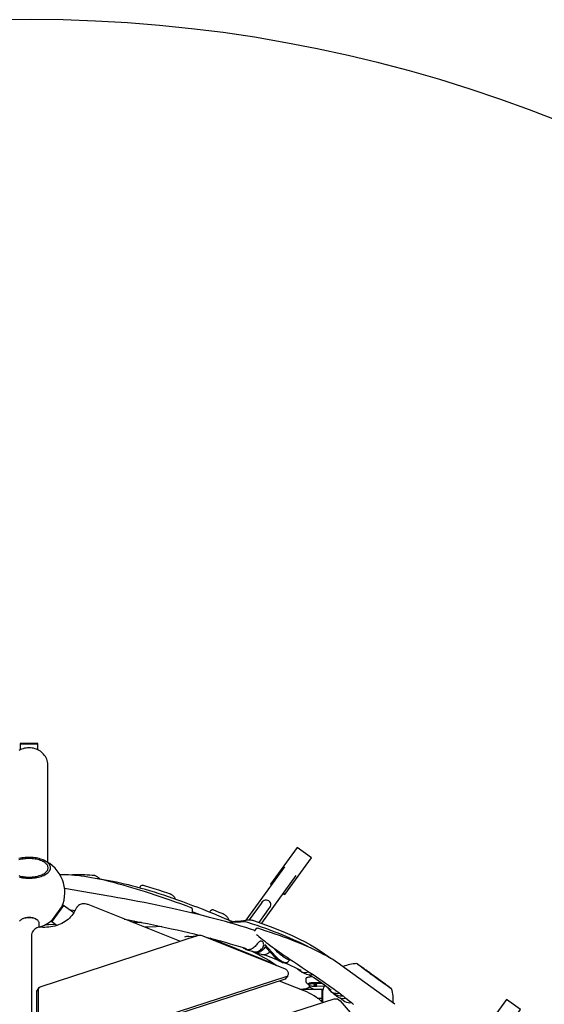
# Model space of a CAD drawing. Units: millimetres. Extents: x 89041 to 105325, y -12112 to 9791.
# Drawn here: x 97113 to 98615, y -1934 to 888 of the extents above; entities that cross this region are included whole.
import ezdxf

# ---------------------------------------------------------------- set-up
doc = ezdxf.new("R2010")
doc.units = ezdxf.units.MM
doc.layers.add('Зона безопасности', color=5, linetype='Continuous')

msp = doc.modelspace()

# ---------------------------------------------------------------- linework, layer by layer
at = {"color": 7, "linetype": 'Continuous', "lineweight": 25}
for p, q in [((97870.9, -1540.5), (97760.2, -1692.8)), ((97235.2, -1562.7), (97228.3, -1562.7)), ((97320.4, -1564.7), (97320.4, -1564.7)), ((97805.9, -1701.9), (97905.1, -1565.4)), ((97456.7, -1599.7), (97456.5, -1600.5)), ((97456.7, -1599.7), (97456.7, -1599.7)), ((97458.4, -1596.5), (97457.8, -1597.3)), ((97253.9, -1662.2), (97271.7, -1665.2)), ((97276.7, -1655.9), (97276.3, -1656.4)), ((97607.8, -1668.7), (97607.8, -1661.9)), ((97415.5, -1690.5), (97415.4, -1691.1)), ((97657.8, -1668.8), (97657.1, -1670.3)), ((97659.1, -1666.7), (97658.6, -1667.5)), ((97713.1, -1693), (97713.5, -1693.7)), ((97204.9, -1697), (97220, -1708)), ((97455.6, -1699.6), (97457.1, -1698.4)), ((97789.6, -1717.8), (97785.6, -1723.4)), ((97151.9, -1723), (97151.5, -1723.5)), ((97616.9, -1738.8), (97616.2, -1738.5)), ((97844.9, -1819.8), (97658.2, -1744.2)), ((97660.6, -1745.2), (97660.5, -1745)), ((97804.6, -1753), (97802.1, -1752.7)), ((97818.9, -1767.2), (97818.5, -1767.1)), ((98187.5, -1934.1), (98032.6, -1821.5)), ((97924.1, -1891.5), (97922.7, -1890.5)), ((97942.1, -1883.8), (97957.5, -1891.5))]:
    msp.add_line(p, q, dxfattribs=at)
at = {"color": 7, "linetype": 'Continuous', "lineweight": 25, "flags": 128}
for points in [[(97193.9, -1527.4), (97193.9, -1437.4), (97193.9, -1249.6), (97193.9, -1247.6), (97193.5, -1243.5), (97192.8, -1239.5), (97191.8, -1235.5), (97190.4, -1231.6), (97188.7, -1227.9), (97186.7, -1224.3), (97184.3, -1220.8), (97181.7, -1217.5), (97178.8, -1214.5), (97175.7, -1211.7), (97172.3, -1209.1), (97168.8, -1206.7), (97165, -1204.7), (97161.1, -1203), (97157, -1201.5), (97152.8, -1200.4), (97148.6, -1199.6), (97144.2, -1199.1), (97139.9, -1198.9), (97135.5, -1199.1), (97131.2, -1199.6), (97127, -1200.4), (97122.8, -1201.5), (97118.7, -1203), (97114.8, -1204.7), (97111, -1206.7)], [(97139.9, -1569.5), (97144.3, -1569.4), (97148.6, -1569.1), (97153, -1568.7), (97157.2, -1568.1), (97161.3, -1567.4), (97165.3, -1566.4), (97169.1, -1565.4), (97172.7, -1564.2), (97176.1, -1562.8), (97179.3, -1561.3), (97182.2, -1559.7), (97184.8, -1558), (97187.2, -1556.2), (97189.2, -1554.3), (97190.9, -1552.3), (97192.3, -1550.3), (97193.4, -1548.2), (97194.1, -1546.1), (97194.4, -1544), (97194.4, -1541.8), (97194.1, -1539.7), (97193.4, -1537.6), (97192.3, -1535.5), (97190.9, -1533.5), (97189.2, -1531.5), (97187.2, -1529.6), (97184.8, -1527.8), (97182.2, -1526.1), (97179.3, -1524.5), (97176.1, -1523), (97172.7, -1521.7), (97169.1, -1520.5), (97165.3, -1519.4), (97161.3, -1518.5), (97157.2, -1517.7), (97153, -1517.1), (97148.6, -1516.7), (97144.3, -1516.4), (97139.9, -1516.3), (97135.5, -1516.4), (97131.1, -1516.7), (97126.8, -1517.1), (97122.6, -1517.7), (97118.5, -1518.5), (97114.5, -1519.4), (97110.7, -1520.5)], [(97139.9, -1572.9), (97144.5, -1572.8), (97149.2, -1572.5), (97153.7, -1572.1), (97158.2, -1571.5), (97162.6, -1570.7), (97166.9, -1569.8), (97171, -1568.7), (97174.9, -1567.5), (97178.6, -1566.2), (97182.1, -1564.7), (97185.4, -1563.1), (97188.4, -1561.3), (97191.1, -1559.5), (97193.5, -1557.6), (97195.7, -1555.5), (97197.5, -1553.4), (97198.9, -1551.3), (97200.1, -1549.1), (97200.9, -1546.9), (97201.3, -1544.6), (97201.4, -1542.3), (97201.1, -1540.1), (97200.5, -1537.8), (97199.5, -1535.6), (97198.2, -1533.4), (97196.6, -1531.3), (97194.6, -1529.3), (97192.4, -1527.3), (97189.8, -1525.4), (97186.9, -1523.6), (97183.8, -1521.9), (97180.4, -1520.4), (97176.8, -1519), (97173, -1517.7), (97168.9, -1516.5), (97164.8, -1515.5), (97160.4, -1514.7), (97156, -1514), (97151.5, -1513.5), (97146.9, -1513.2), (97142.2, -1513), (97137.6, -1513), (97132.9, -1513.2), (97128.3, -1513.5), (97123.8, -1514), (97119.3, -1514.7), (97115, -1515.5), (97110.8, -1516.5)], [(97110.7, -1565.4), (97114.5, -1566.4), (97118.5, -1567.4), (97122.6, -1568.1), (97126.8, -1568.7), (97131.1, -1569.1), (97135.5, -1569.4), (97139.9, -1569.5)], [(97112.9, -1569.8), (97117.2, -1570.7), (97121.6, -1571.5), (97126, -1572.1), (97130.6, -1572.5), (97135.2, -1572.8), (97139.9, -1572.9)], [(97264.7, -1563.4), (97264, -1563.5), (97262.8, -1563.8)], [(97604.1, -1657.3), (97589.6, -1652), (97574.2, -1646.5), (97559.2, -1641.1), (97544.3, -1635.8), (97529.7, -1630.7), (97515.3, -1625.8), (97501.2, -1621.1), (97487.4, -1616.5), (97473.7, -1612.1), (97460.3, -1607.8), (97447.2, -1603.8), (97434.3, -1599.9), (97421.7, -1596.2), (97409.2, -1592.6), (97397.1, -1589.3), (97385.2, -1586.1), (97373.5, -1583.2), (97362.1, -1580.4), (97350.9, -1577.8), (97340, -1575.5), (97329.3, -1573.3), (97318.8, -1571.3), (97308.6, -1569.5), (97298.7, -1568), (97289, -1566.6), (97279.5, -1565.4), (97270.4, -1564.5)], [(97327.5, -1565.4), (97320.7, -1564.7), (97320.4, -1564.7)], [(97343.7, -1575.7), (97343.6, -1575.5), (97342.3, -1574.2), (97341, -1573), (97339.6, -1571.8), (97338.1, -1570.6), (97336.5, -1569.5), (97334.9, -1568.5), (97333.4, -1567.5), (97331.8, -1566.7), (97330.2, -1566), (97328.5, -1565.5), (97328, -1565.4), (97327.6, -1565.4), (97327.5, -1565.4), (97327.5, -1565.4), (97327.5, -1565.4), (97327.5, -1565.4), (97327.5, -1565.4)], [(97721.6, -1697.1), (97715.2, -1694.4), (97699.5, -1687.7), (97684, -1681.2), (97668.6, -1674.9), (97653.4, -1668.8), (97638.5, -1662.8), (97623.6, -1657), (97609, -1651.4), (97594.6, -1646), (97580.3, -1640.7), (97566.3, -1635.7), (97552.4, -1630.8), (97538.8, -1626.1), (97525.3, -1621.6), (97512, -1617.2), (97498.9, -1613.1), (97486.1, -1609.1), (97473.4, -1605.4), (97460.9, -1601.8), (97448.7, -1598.4), (97436.6, -1595.2), (97424.8, -1592.1), (97413.2, -1589.3), (97401.7, -1586.7), (97390.5, -1584.2), (97379.5, -1581.9), (97368.8, -1579.9), (97358.2, -1578), (97347.9, -1576.3), (97337.7, -1574.8), (97335.3, -1574.5)], [(97786.2, -1722.5), (97774, -1718.5), (97760.2, -1714.2), (97746.1, -1709.9), (97731.8, -1705.6), (97717.3, -1701.4), (97702.4, -1697.2), (97687.4, -1693.1), (97672.1, -1688.9), (97656.5, -1684.9), (97640.7, -1680.8), (97624.6, -1676.8), (97608.3, -1672.9), (97591.7, -1669), (97574.9, -1665.1), (97557.9, -1661.3), (97540.7, -1657.5), (97523.2, -1653.7), (97505.4, -1650), (97487.5, -1646.3), (97469.3, -1642.7), (97450.9, -1639.2), (97432.3, -1635.6), (97413.4, -1632.1), (97394.4, -1628.7), (97375.1, -1625.3), (97368.6, -1624.1), (97241.6, -1602.2)], [(97542.3, -1617.2), (97537.6, -1615.6), (97524.7, -1611.4), (97511.2, -1607), (97498.1, -1603), (97485.5, -1599.2), (97473.4, -1595.6), (97467.1, -1593.9)], [(97558.7, -1633), (97558.6, -1632), (97558.4, -1630.7), (97557.9, -1629.6), (97557.4, -1628.5), (97556.7, -1627.5), (97555.7, -1626.3), (97554.4, -1625.1), (97553, -1623.8), (97551.5, -1622.6), (97550, -1621.5), (97548.4, -1620.4), (97546.9, -1619.4), (97545.3, -1618.5), (97543.9, -1617.8), (97543.1, -1617.5), (97542.4, -1617.2), (97542.3, -1617.2)], [(97571.8, -1753.5), (97308.7, -1648.4), (97306.9, -1647.8), (97304, -1646.9), (97301, -1646.4), (97297.9, -1646.1), (97294.9, -1646.2), (97292, -1646.6), (97289.2, -1647.2), (97286.5, -1648.2), (97284, -1649.4), (97281.7, -1650.9), (97279.5, -1652.7), (97277.7, -1654.6), (97276.8, -1655.9)], [(97695.3, -1675.2), (97684.2, -1670.6), (97669.3, -1664.5)], [(97168.4, -1713.5), (97168.4, -1700.5), (97168.4, -1699.8), (97168.1, -1698.1), (97167.4, -1696.5), (97166.4, -1694.9), (97165, -1693.4), (97163.3, -1691.9), (97161.4, -1690.6), (97159.2, -1689.4), (97156.7, -1688.4), (97154, -1687.4), (97151.1, -1686.7), (97148.1, -1686.1), (97145, -1685.7), (97141.9, -1685.5), (97138.7, -1685.5), (97135.5, -1685.7), (97132.4, -1686), (97129.3, -1686.5), (97126.4, -1687.3), (97123.7, -1688.1), (97121.2, -1689.2), (97118.9, -1690.3), (97116.9, -1691.6), (97115.1, -1693), (97113.7, -1694.5), (97112.6, -1696.1)], [(97117.5, -1691.2), (97118.3, -1690.7), (97118.4, -1690.6), (97120.5, -1689.4), (97122.8, -1688.3), (97125.4, -1687.3), (97128.2, -1686.5), (97131.1, -1685.9), (97134.1, -1685.5), (97137.2, -1685.2), (97140.3, -1685.2), (97143.5, -1685.3), (97146.5, -1685.6), (97149.5, -1686.1), (97152.4, -1686.7), (97155.1, -1687.6), (97157.6, -1688.6), (97159.9, -1689.7), (97161.5, -1690.7), (97162.3, -1691.2)], [(97412.6, -1689.9), (97425, -1692.2), (97443.2, -1695.7), (97461.2, -1699.2), (97479, -1702.8), (97496.5, -1706.4), (97513.8, -1710), (97530.9, -1713.7), (97547.7, -1717.4), (97564.3, -1721.1), (97580.6, -1724.9), (97596.6, -1728.7), (97612.4, -1732.5), (97626.4, -1736)], [(97632.4, -1678.8), (97619.4, -1673.6), (97607.7, -1669.1)], [(97658.6, -1667.5), (97658.5, -1667.6), (97658.5, -1667.6), (97657.8, -1668.7), (97657.8, -1668.8), (97657.8, -1668.8)], [(97710.5, -1691.8), (97710.7, -1690.6), (97710.6, -1689.4), (97710.3, -1688.2), (97709.8, -1687.1), (97709.2, -1686), (97708.5, -1685), (97707.4, -1683.7), (97706.2, -1682.5), (97704.7, -1681.3), (97703.2, -1680.1), (97701.7, -1678.9), (97700.2, -1677.9), (97698.7, -1676.9), (97697.2, -1676.1), (97695.7, -1675.4), (97695.3, -1675.2)], [(97707.2, -1698.5), (97716.2, -1697.7), (97730.3, -1696.2), (97746.2, -1694.5), (97761.6, -1692.6), (97764.7, -1692.3), (97767.9, -1692.2), (97771.2, -1692.2), (97774.4, -1692.3), (97777.4, -1692.6), (97780.1, -1693), (97782.2, -1693.6), (97806.7, -1702.1), (97830.1, -1710.8), (97852.4, -1719.5), (97873.5, -1728.4), (97893.5, -1737.3), (97912.3, -1746.3), (97930.1, -1755.4), (97945.5, -1763.8), (97959.9, -1772.3), (97973.4, -1780.8), (97986.1, -1789.4), (97997.8, -1798), (98003.3, -1802.4)], [(97714, -1693.9), (97713.6, -1693.5), (97713.1, -1693)], [(97187.9, -1705), (97195.5, -1704.9), (97215.6, -1704.8)], [(97461.8, -1699.3), (97444, -1700), (97438.3, -1700.2)], [(97520, -1711.3), (97503.4, -1712.1), (97481, -1713), (97471.2, -1713.3)], [(97999.1, -1799.9), (97991.2, -1795.5), (97982.8, -1790.9), (97974, -1786.3), (97964.9, -1781.7), (97955.4, -1777.2), (97945.7, -1772.7), (97935.7, -1768.2), (97925.3, -1763.7), (97914.6, -1759.2), (97903.7, -1754.8), (97892.4, -1750.4), (97880.8, -1745.9), (97868.9, -1741.5), (97856.7, -1737.1), (97844.2, -1732.7), (97831.4, -1728.3), (97818.8, -1724.1), (97805.4, -1719.7), (97795, -1716.3)], [(97597.6, -1739.5), (97609.4, -1738.9), (97618, -1738.4)], [(97642.8, -1740.2), (97643.3, -1740.3), (97658.3, -1744.3), (97673.1, -1748.2), (97687.6, -1752.2), (97701.8, -1756.3), (97715.8, -1760.3), (97729.5, -1764.4), (97742.9, -1768.5), (97756, -1772.6), (97761.3, -1774.3)], [(97785.6, -1723.4), (97785.5, -1723.4), (97785.2, -1724.1)], [(97791.1, -1734), (97793.6, -1736.1), (97798.2, -1740), (97803.1, -1744.1), (97808.2, -1748.2), (97813.5, -1752.4), (97818.9, -1756.7), (97824.6, -1761), (97830.4, -1765.4), (97836.4, -1769.9), (97842.6, -1774.4), (97849, -1779), (97855.5, -1783.6), (97862.7, -1788.6), (97870.3, -1793.9), (97878.5, -1799.4), (97887.3, -1805.4), (97897, -1811.8), (97908.1, -1819.2), (97921.8, -1828.3), (97942, -1841.6), (97953.2, -1849.1), (97963.3, -1855.8), (97972.2, -1861.9), (97980.6, -1867.6), (97988.5, -1873.1), (97996.9, -1879.1), (98004.9, -1884.7), (98012.5, -1890.2), (98019.6, -1895.4), (98026.5, -1900.5), (98032.3, -1904.9), (98038.5, -1909.7), (98038.8, -1910), (98044.4, -1914.3), (98050.4, -1919.1), (98056.5, -1924), (98062.7, -1929), (98069, -1934.2)], [(97760.9, -1776.9), (97781.3, -1782.9), (97783.2, -1783.4), (97786, -1783.8), (97788.8, -1783.8), (97791.6, -1783.4), (97794.5, -1782.7), (97797.2, -1781.7), (97799.9, -1780.3), (97802.5, -1778.6), (97804.9, -1776.5), (97807.2, -1774.3), (97809, -1771.9), (97810.4, -1769.3), (97811.3, -1766.5), (97811.7, -1763.7), (97811.5, -1761.3), (97811, -1759.1), (97810.1, -1757.1), (97808.9, -1755.4), (97807.3, -1754), (97805.6, -1753.2), (97803.8, -1753), (97802, -1753.2), (97800.2, -1754.1), (97798.3, -1755.3), (97796.4, -1757.1), (97794.5, -1759.1), (97792.7, -1761.2), (97790.8, -1763.5), (97788.8, -1765.9), (97786.8, -1768.2), (97784.5, -1770.5), (97782.1, -1772.5), (97779.5, -1774.2), (97776.8, -1775.6), (97774.1, -1776.7), (97771.2, -1777.4), (97768.4, -1777.7), (97765.6, -1777.7), (97762.8, -1777.4), (97760.1, -1776.6), (97757.5, -1775.5), (97755.1, -1774.1), (97752.8, -1772.4), (97751.8, -1771.5)], [(97814.5, -1762.4), (97845.3, -1796.1), (97846.2, -1797.1), (97848, -1798.9), (97850, -1800.8), (97852, -1802.6), (97854.1, -1804.3), (97856.3, -1805.9), (97858.5, -1807.5), (97860.6, -1809), (97862.8, -1810.3), (97864.9, -1811.5), (97867.1, -1812.6), (97869.2, -1813.5), (97871.4, -1814.2), (97873.4, -1814.6), (97875, -1814.7), (97876.5, -1814.6), (97878, -1814.3), (97879.4, -1813.8), (97880.7, -1813), (97881.8, -1812), (97882.2, -1811.5)], [(97882.2, -1811.6), (97887.1, -1805.5), (97887, -1805.6), (97886.3, -1806.1), (97885.3, -1806.3), (97884.1, -1806.3), (97882.7, -1806), (97881, -1805.5), (97879.1, -1804.8), (97877, -1803.8), (97874.8, -1802.7), (97872.5, -1801.3), (97870.1, -1799.8), (97867.6, -1798.1), (97865.1, -1796.3), (97862.6, -1794.4), (97860.2, -1792.5), (97857.9, -1790.4), (97855.6, -1788.3), (97853.5, -1786.3), (97851.6, -1784.3), (97842.5, -1774.3)], [(97829.8, -1783.9), (97827.6, -1785.9), (97825.1, -1787.8), (97822.5, -1789.3), (97819.7, -1790.6), (97816.9, -1791.5), (97814.1, -1792), (97811.2, -1792.2), (97808.4, -1792), (97805.7, -1791.5), (97805.1, -1791.3), (97784.7, -1785.3)], [(97785.8, -1785.6), (97793.3, -1789.4), (97801.8, -1793.9), (97810, -1798.5), (97818.2, -1803.1), (97826.2, -1807.9), (97834.1, -1812.7), (97841.8, -1817.7), (97849.1, -1822.5)], [(97812.9, -1792), (97817.4, -1793.6), (97828.8, -1797.9), (97839.9, -1802.1), (97850.7, -1806.4), (97852.2, -1807)], [(97869.8, -1814.3), (97871.5, -1815), (97881.4, -1819.4), (97891, -1823.7), (97900.3, -1828), (97909.3, -1832.4), (97918, -1836.7), (97919.1, -1837.2)], [(98128, -1853.7), (98131.8, -1856.5), (98135.5, -1859.2), (98139.2, -1861.9), (98142.9, -1864.5), (98146.4, -1867.1), (98149.8, -1869.6), (98153.2, -1872), (98156.3, -1874.3), (98159.4, -1876.5), (98162.2, -1878.5), (98164.8, -1880.4), (98167.3, -1882.2), (98169.5, -1883.8), (98171.5, -1885.2), (98173.2, -1886.5), (98174.6, -1887.5), (98175.8, -1888.4), (98176.8, -1889), (98177.4, -1889.5), (98177.8, -1889.7), (98177.8, -1889.8), (98177.6, -1889.6), (98177.1, -1889.2), (98176.4, -1888.7), (98175.3, -1887.9), (98174, -1886.9), (98172.4, -1885.8), (98170.6, -1884.4), (98168.5, -1882.9), (98166.2, -1881.2), (98163.7, -1879.4), (98160.9, -1877.4), (98158, -1875.2), (98154.9, -1873), (98151.7, -1870.6), (98148.3, -1868.1), (98144.8, -1865.6), (98141.2, -1863), (98137.5, -1860.3), (98133.8, -1857.6), (98130.1, -1854.9), (98126.3, -1852.1), (98122.5, -1849.4), (98118.8, -1846.7), (98115.1, -1844.1), (98111.5, -1841.4), (98108, -1838.9), (98104.7, -1836.4), (98101.4, -1834.1), (98098.3, -1831.8), (98095.4, -1829.7), (98092.6, -1827.7), (98090.1, -1825.9), (98087.8, -1824.2), (98085.7, -1822.7), (98083.8, -1821.4), (98082.2, -1820.3), (98080.9, -1819.3), (98079.9, -1818.5), (98079.1, -1818), (98078.6, -1817.6), (98078.3, -1817.5), (98078.4, -1817.5), (98078.8, -1817.8), (98079.4, -1818.3), (98080.3, -1819), (98081.5, -1819.8), (98082.9, -1820.9), (98084.7, -1822.2), (98086.6, -1823.6), (98088.8, -1825.2), (98091.2, -1827), (98093.9, -1828.9), (98096.7, -1830.9), (98099.7, -1833.1), (98102.9, -1835.5), (98106.2, -1837.9), (98109.6, -1840.4), (98113.2, -1843), (98116.8, -1845.6), (98120.5, -1848.3), (98124.2, -1851), (98128, -1853.7)], [(98128, -1853.7), (98131.6, -1856.3), (98135.1, -1858.9), (98138.6, -1861.4), (98142, -1863.9), (98145.3, -1866.3), (98148.5, -1868.6), (98151.6, -1870.9), (98154.6, -1873), (98157.3, -1875), (98159.9, -1876.8), (98162.2, -1878.5), (98164.4, -1880.1), (98166.3, -1881.5), (98167.9, -1882.7), (98169.3, -1883.7), (98170.5, -1884.5), (98171.3, -1885.1), (98171.9, -1885.5), (98172.2, -1885.7), (98172.2, -1885.7), (98171.9, -1885.5), (98171.4, -1885), (98170.5, -1884.4), (98169.4, -1883.6), (98168, -1882.6), (98166.4, -1881.4), (98164.5, -1880), (98162.3, -1878.4), (98160, -1876.7), (98157.4, -1874.8), (98154.7, -1872.8), (98151.8, -1870.7), (98148.7, -1868.4), (98145.5, -1866.1), (98142.1, -1863.7), (98138.7, -1861.2), (98135.2, -1858.7), (98131.7, -1856.1), (98128.2, -1853.5), (98124.6, -1850.9), (98121.1, -1848.4), (98117.6, -1845.9), (98114.2, -1843.4), (98110.9, -1841), (98107.6, -1838.6), (98104.6, -1836.4), (98101.6, -1834.3), (98098.9, -1832.3), (98096.3, -1830.4), (98093.9, -1828.7), (98091.8, -1827.2), (98089.9, -1825.8), (98088.2, -1824.6), (98086.8, -1823.6), (98085.7, -1822.8), (98084.8, -1822.2), (98084.3, -1821.8), (98084, -1821.6), (98084, -1821.6), (98084.3, -1821.8), (98084.8, -1822.2), (98085.7, -1822.8), (98086.8, -1823.7), (98088.2, -1824.7), (98089.8, -1825.9), (98091.7, -1827.3), (98093.8, -1828.8), (98096.2, -1830.6), (98098.8, -1832.4), (98101.5, -1834.4), (98104.4, -1836.6), (98107.5, -1838.8), (98110.7, -1841.1), (98114, -1843.6), (98117.5, -1846), (98120.9, -1848.6), (98124.5, -1851.1), (98128, -1853.7)], [(97951.4, -1855), (97950.6, -1855.1), (97947.7, -1855.3), (97945, -1855.6), (97942.4, -1855.9), (97940.1, -1856.3), (97938.1, -1856.8), (97936.3, -1857.3), (97934.9, -1857.8), (97933.7, -1858.4), (97933, -1858.9), (97932.6, -1859.5), (97932.5, -1859.9), (97932.5, -1867.8)], [(97932.5, -1867.7), (97932.5, -1867.7), (97932.7, -1869.3), (97933.1, -1870.7), (97933.7, -1871.9), (97934.5, -1873), (97935.4, -1873.9), (97936.4, -1874.6), (97937.5, -1875.3), (97938.9, -1875.9), (97940.5, -1876.4)], [(97940.5, -1878.6), (97940.5, -1874.6), (97940.5, -1874.4), (97940.9, -1873.9), (97941.7, -1873.4), (97942.8, -1872.9), (97944.2, -1872.5), (97946, -1872.1), (97948, -1871.8), (97950.3, -1871.5), (97952.8, -1871.3), (97955.4, -1871.1), (97975.1, -1870.3)], [(97980.3, -1874), (97955.4, -1875.1), (97952.8, -1875.2), (97950.3, -1875.4), (97948, -1875.7), (97946, -1876), (97944.2, -1876.4), (97942.8, -1876.8), (97941.7, -1877.3), (97940.9, -1877.8), (97940.5, -1878.3), (97940.6, -1878.8), (97941, -1879.3), (97941.7, -1879.8), (97942.9, -1880.3), (97944.3, -1880.7), (97946.1, -1881.1), (97948.2, -1881.4), (97950.5, -1881.7), (97952.9, -1881.9), (97955.6, -1882.1), (97958.2, -1882.1), (97961, -1882.1), (97963.6, -1882), (97989.5, -1881)], [(97963.9, -1878.4), (97963.4, -1878.1), (97962.7, -1877.9), (97961.6, -1877.8), (97960.4, -1877.7), (97959.2, -1877.7), (97957.9, -1877.8), (97956.8, -1877.9), (97955.9, -1878), (97955.3, -1878.3), (97955, -1878.5), (97955.1, -1878.7), (97955.6, -1879), (97956.3, -1879.2), (97957.4, -1879.3), (97958.6, -1879.4), (97959.8, -1879.4), (97961.1, -1879.3), (97962.2, -1879.2), (97963.1, -1879.1), (97963.7, -1878.8), (97964, -1878.6), (97963.9, -1878.4)]]:
    msp.add_lwpolyline(points, dxfattribs=at)
at = {"color": 7, "linetype": 'Continuous', "lineweight": 25}
for points in [[(97164.9, -1188.2), (97164.9, -1186.5), (97114.9, -1186.5), (97114.9, -1188.2), (97114.9, -1204.7)], [(97164.9, -1204.7), (97164.9, -1188.2), (97114.9, -1188.2)], [(97867.8, -1616.6), (97871.8, -1619.5), (97948.2, -1514.3), (97907.7, -1484.9), (97831.3, -1590.1), (97833.6, -1591.8)], [(97267.8, -1672.2), (97238.4, -1650.9), (97204.9, -1697), (97204.6, -1695.6), (97237, -1651.1), (97238.4, -1650.9)], [(97978.9, -1924.8), (97978.9, -1891.5), (97917.4, -1891.5)], [(97978.9, -1891.5), (97979.9, -1892.5), (97979.9, -1927.5)], [(98468.1, -2052.8), (98470.4, -2054.5), (98546.8, -1949.3), (98506.4, -1919.9), (98430, -2025.1), (98433.9, -2027.9)]]:
    msp.add_lwpolyline(points, dxfattribs=at)
for points in [[(97798.3, -1699.2), (97826.4, -1660.5), (97829.3, -1656.5, 1), (97807.6, -1640.8), (97804.7, -1644.8), (97770.2, -1692.2)], [(97276.3, -1656.5, 0.06476), (97273.9, -1660.7, -0.053214), (97265.2, -1676)], [(97441.9, -1700.1), (97443.7, -1698.7, 0.242524), (97444.6, -1696)], [(97919.3, -1840.7), (97934.6, -1847.3, 0.171556), (97951.9, -1848.3)], [(97941, -1849, -0.046475), (97996.3, -1886.5), (98004.6, -1893.6)], [(97981.4, -1928.8, 0.086585), (97927.8, -1895.6), (97856.9, -1867.3)], [(98004.5, -1897.5), (98014.3, -1904.4, 0.212709), (98037.2, -1908.9)], [(98012.2, -1903.3), (98020.5, -1910.3, 0.242369), (98046.7, -1916.2)]]:
    msp.add_lwpolyline(points, format="xyb", dxfattribs=at)
at = {"color": 7, "linetype": 'Continuous', "lineweight": 25, "flags": 128}
for points in [[(97265.3, -1675.9), (97262.3, -1679.8), (97258.9, -1683.7), (97255.3, -1687.3), (97251.4, -1690.8), (97247.3, -1694), (97243, -1697), (97238.6, -1699.8), (97233.9, -1702.3), (97229, -1704.6), (97224, -1706.7), (97218.8, -1708.4), (97213.5, -1710), (97208, -1711.2), (97202.4, -1712.2), (97196.7, -1712.9), (97190.9, -1713.4), (97185, -1713.6), (97179.1, -1713.5), (97174.2, -1713.3, 0.263883), (97151.9, -1723.1)], [(97943.2, -1771.5), (97935.8, -1767.6), (97926.5, -1762.9), (97916.9, -1758.2), (97907, -1753.5), (97896.8, -1748.9), (97886.3, -1744.3), (97875.6, -1739.7), (97864.5, -1735.2), (97853.2, -1730.6), (97841.6, -1726.1), (97829.8, -1721.7), (97817.6, -1717.2), (97805.2, -1712.8), (97792.5, -1708.5), (97779.5, -1704.1), (97766.3, -1699.8), (97760, -1697.9, 0.076768), (97756.3, -1697.4), (97745, -1698.2), (97723.5, -1699.8), (97713.9, -1700.4)], [(97151.6, -1723.5, 0.164087), (97147.1, -1737.4), (97147.1, -3054.5)], [(97167.3, -2063.6), (97167.3, -1892.2, -0.335051), (97174.3, -1882.6), (97624.6, -1736.3, -0.173846), (97634.5, -1736.9), (97871.2, -1831.4), (97873.3, -1832.4), (97875.4, -1833.7), (97877.2, -1835.3), (97878.8, -1837), (97880.1, -1838.9), (97881.1, -1840.9), (97881.8, -1843), (97882.2, -1845.1), (97882.2, -1847.1), (97881.8, -1849.1), (97881.1, -1850.9), (97880, -1852.5), (97878.7, -1853.8), (97877.1, -1854.9), (97875.2, -1855.7), (97188.3, -2078.9)], [(97870.2, -1813.8), (97869.3, -1814.9), (97868.9, -1815.2), (97868.1, -1815.4), (97867, -1815.4), (97865.7, -1815), (97864.1, -1814.5), (97862.3, -1813.7), (97860.4, -1812.7), (97858.4, -1811.5), (97856.3, -1810.1), (97854.1, -1808.6), (97852, -1806.9), (97849.9, -1805.2), (97847.9, -1803.4), (97846.1, -1801.6), (97844.4, -1799.9), (97818.7, -1771.8, 0.506003), (97813.6, -1772.6), (97811.7, -1775.2), (97809.6, -1777.7), (97807.2, -1779.8), (97804.7, -1781.7), (97802.1, -1783.3), (97799.3, -1784.5), (97796.5, -1785.4), (97793.7, -1786), (97790.9, -1786.1), (97788, -1786), (97785.3, -1785.4), (97782.6, -1784.5), (97780.1, -1783.3), (97778.1, -1782)], [(97880.3, -1852.1), (97875, -1859.4, -0.160395), (97869.9, -1863.1), (97183, -2086.2), (97181, -2086.7), (97178.8, -2086.9), (97176.6, -2086.7), (97174.3, -2086.1), (97172.1, -2085.3), (97170, -2084.1), (97168, -2082.7), (97166.3, -2081), (97164.8, -2079.2), (97163.6, -2077.2), (97162.7, -2075.2), (97162.2, -2073.1), (97162, -2071), (97162, -1899.6, -0.159274), (97163.9, -1893.6), (97169.2, -1886.2)], [(97915.6, -1890.8), (97915.9, -1890.8), (97918.7, -1890.7), (97921.4, -1890.6), (97924, -1890.4), (97926.5, -1890.1), (97928.9, -1889.8), (97931.3, -1889.3), (97933.6, -1888.8), (97936, -1888), (97937.6, -1887.3), (97939, -1886.5), (97940.3, -1885.6), (97941.5, -1884.5), (97941.9, -1884.1, -0.089703), (97946.4, -1881.1)], [(97174.4, -2188.8), (98013.5, -1918.4, -0.293142), (98030.7, -1924.2), (98145.7, -2059.2)], [(97965.2, -1916), (97977.8, -1916, -0.422899), (97978.8, -1917), (97978.8, -1923), (97979, -1926.8)], [(98031, -1915.9), (98039.7, -1923.3, 0.1885), (98058.2, -1929.5), (98061.3, -1929.2), (98062.5, -1929)]]:
    msp.add_lwpolyline(points, format="xyb", dxfattribs=at)
at = {"color": 7, "linetype": 'Continuous', "lineweight": 25}
for centre, radius, start, end in [((97139.9, -1614.5), 102.5, 336.6804, 66.3249), ((97236.8, -1878.8), 316.1, 83.9494, 90.2853), ((97265.2, -1564.5), 1.13, 92.8864, 100.9988), ((97283.4, -1954.5), 391.5, 84.5904, 92.6758), ((97463.3, -1601.5), 6.8, 142.4251, 164.78), ((97464.6, -1601.2), 7.72, 71.5547, 142.9337), ((97602.8, -1662.2), 5.03, 3.0113, 74.6207), ((97665.5, -1671.7), 8.13, 62.5748, 141.5456), ((97139.9, -1614.5), 102.5, 286.1438, 311.3196), ((97461.4, -1663), 45.4, 220.7126, 229.6784), ((97603.6, -1668.9), 4.11, 303.5917, 2.7976), ((97725.9, -1679.7), 18.4, 213.8742, 226.0617), ((97433.6, -1698), 8.01, 344.8756, 19.7147), ((97757, -1707.4), 10, 90, 94.2693), ((97793.3, -1720.7), 4.64, 67.3765, 142.0711), ((97598.2, -1790), 50.5, 90.7502, 105.5773), ((97816.9, -1772.8), 5.93, 69.8282, 118.4536), ((97852.3, -2065.6), 303.4, 53.5614, 61.0232), ((97929.6, -1817), 25.8, 216.3835, 294.1605), ((98079.9, -1920), 102.5, 90.8697, 113.6099), ((98079.9, -1920), 102.5, 157.7465, 167.3196), ((97985.4, -1876.5), 1.4, 216.0234, 272.415), ((98020.9, -1874.3), 28.4, 202.9861, 284.5628), ((98079.9, -1920), 102.5, 354.3853, 17.1303), ((98031.1, -1880.9), 29.3, 226.2775, 283.5128)]:
    msp.add_arc(centre, radius, start, end, dxfattribs=at)
msp.add_ellipse((97817.6, -1755.4), major_axis=(2.02, 7.68), ratio=0.49328, start_param=2.80687, end_param=2.833048, dxfattribs=at)
at = {"layer": 'Зона безопасности'}
msp.add_lwpolyline([(94211.5, -8124.5, 0.292496), (95068.8, -6753.8, 0.049347), (95802.6, -7091), (95802.6, -7777.5, 0.414214), (96802.6, -8777.5), (97477.2, -8777.5, 0.414214), (98477.2, -7777.5), (98477.2, -7091, 0.071767), (99518.6, -6554.9, 0.729006), (103939.7, -4010), (104994, -3060.7, 0.414214), (105068, -1648.4), (104619.6, -1150.4, 0.414214), (103207.3, -1076.4), (102153, -2025.7, 0.106733), (101028.2, -1908.9, 0.373393), (96395.9, 819.6, 0.23978), (95016.7, 528.9), (94110.6, -129.4, 0.115327)], format="xyb", dxfattribs=at)

doc.saveas('drawing.dxf')
